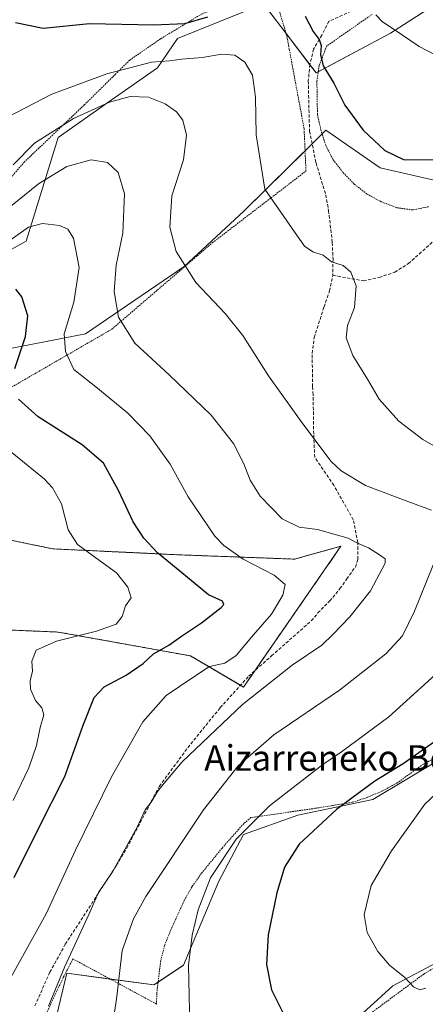
# Model space of a CAD drawing. Units: metres. Extents: x 586533 to 589968, y 4763680 to 4766038.
# Drawn here: x 589341 to 589468, y 4765528 to 4765836 of the extents above; entities that cross this region are included whole.
import ezdxf
from ezdxf.enums import TextEntityAlignment as Align

# ---------------------------------------------------------------- set-up
doc = ezdxf.new("R2010")
doc.units = ezdxf.units.M
doc.header["$MEASUREMENT"] = 0
doc.linetypes.add('TRAZOS', pattern=[0.75, 0.5, -0.25])
doc.linetypes.add('TRAZOSX2', pattern=[1.5, 1, -0.5])
for name, color, linetype, lineweight in [('Alambrada', 19, 'TRAZOS', 0), ('Arbolado forestal', 92, 'TRAZOS', 0), ('Arbolado forestal CxS', 92, 'Continuous', 0), ('Curva de nivel maestra', 36, 'Continuous', 30), ('Curva de nivel normal', 36, 'Continuous', 0), ('Matorral', 135, 'Continuous', 0), ('Matorral CxS', 135, 'Continuous', 0), ('Pastizal CxS', 92, 'Continuous', 0), ('Prado', 92, 'Continuous', 0), ('Prado CxS', 92, 'Continuous', 0), ('Senda', 19, 'TRAZOSX2', 0), ('Texto cartográfico', 19, 'Continuous', 0)]:
    doc.layers.add(name, color=color, linetype=linetype, lineweight=lineweight)
doc.styles.add('Arial', font='txt', dxfattribs={"height": 0.2})

# ---------------------------------------------------------------- blocks, each defined once
blk = doc.blocks.new('*U155')
at = {"layer": 'Pastizal CxS', "color": 92, "linetype": 'Continuous', "lineweight": 0}
for points in [[(589496.07, 4765856.37, 763.89), (589457.32, 4765831.4, 754.54), (589434.06, 4765819, 749.09), (589417.66, 4765840.65, 748.42), (589390.7, 4765829.77, 747.99), (589384.46, 4765820.55, 743.8), (589368.96, 4765809.7, 739.82), (589353.45, 4765798.85, 738.07), (589343.4, 4765766.39, 728.61), (589322.11, 4765754.57, 728.13)], [(589328.73, 4765730.92, 720.15), (589362.01, 4765737.42, 731.74), (589392.81, 4765758.45, 739.95), (589411.57, 4765775.91, 743.88), (589433.69, 4765797.66, 747.85), (589435.86, 4765799.8, 748.45), (589437.18, 4765801.1, 748.82), (589454.17, 4765789.34, 749.24), (589472.33, 4765785.15, 748.48), (589497.46, 4765787.94, 748.46), (589522.33, 4765795.52, 747.47), (589536.15, 4765804.64, 744.57), (589548.28, 4765828.82, 747.48), (589589.6, 4765833.05, 742.56), (589603.12, 4765843.2, 743.79), (589613.02, 4765847.86, 741.98), (589631.86, 4765856.72, 740.17), (589659.01, 4765864.19, 735.15), (589696.49, 4765858.74, 723.16)], [(589472.09, 4765603.88, 752.04), (589451.86, 4765591.77, 751.48), (589428.38, 4765586.9, 747.73), (589411.39, 4765580.83, 745.22), (589403.62, 4765566.21, 745.66), (589392.63, 4765539.99, 744.5), (589383.37, 4765533.79, 742.69), (589356.17, 4765537.41, 735.81), (589352.32, 4765521.39, 735.66)], [(589320.11, 4765645.51, 715.71), (589353.45, 4765644.13, 718.92), (589394.81, 4765636.67, 727.2), (589411.39, 4765626.94, 733.24), (589441.87, 4765670.99, 734.24), (589427.34, 4765666.94, 731.43), (589391.77, 4765668.26, 726.61), (589351.75, 4765670.14, 717.74), (589314.8, 4765677.78, 710.98)]]:
    blk.add_polyline3d(points, dxfattribs=at)
blk = doc.blocks.new('*U204')
at = {"layer": 'Curva de nivel normal', "color": 36, "linetype": 'Continuous', "lineweight": 0}
blk.add_polyline3d([(589339.34, 4765591.46, 720), (589344.29, 4765601.64, 720), (589346.64, 4765608.64, 720), (589347.82, 4765614.31, 720), (589348.9, 4765618.27, 720), (589348.29, 4765620.45, 720), (589346.34, 4765622.74, 720), (589344.76, 4765626.26, 720), (589344.65, 4765628.85, 720), (589345.4, 4765631.85, 720), (589345.16, 4765635.03, 720), (589346.58, 4765638.44, 720), (589352.94, 4765641.33, 720), (589365.43, 4765644.4, 720), (589371.53, 4765646.64, 720), (589373.39, 4765648.97, 720), (589374.45, 4765652.31, 720), (589376.21, 4765654.85, 720), (589375.18, 4765658.22, 720), (589371.67, 4765662.64, 720), (589359.5, 4765671.5, 720), (589356.58, 4765676.11, 720), (589354.46, 4765684.21, 720), (589351.7, 4765689.23, 720), (589349.17, 4765691.92, 720), (589337.83, 4765701.25, 720)], dxfattribs=at)
blk = doc.blocks.new('*U217')
at = {"layer": 'Curva de nivel normal', "color": 36, "linetype": 'Continuous', "lineweight": 0}
blk.add_polyline3d([(589546.86, 4765840.99, 755), (589534.2, 4765833.16, 755), (589520.54, 4765825.82, 755), (589507.54, 4765819.91, 755), (589497.39, 4765817.47, 755), (589484.46, 4765818.59, 755), (589474.1, 4765823.15, 755), (589466.32, 4765827.26, 755), (589458.49, 4765832.54, 755), (589454.87, 4765834.95, 755), (589452.77, 4765837.18, 755)], dxfattribs=at)
blk = doc.blocks.new('*U224')
at = {"layer": 'Curva de nivel normal', "color": 36, "linetype": 'Continuous', "lineweight": 0}
for points in [[(589368.86, 4765510.98, 740), (589371.63, 4765529.32, 740), (589373.4, 4765544.5, 740), (589376.95, 4765554.47, 740), (589380.8, 4765561.4, 740), (589398.89, 4765588.5, 740), (589409.76, 4765602.31, 740), (589420.9, 4765611.97, 740), (589441.42, 4765625.97, 740), (589455.87, 4765637.31, 740), (589461.11, 4765642.95, 740), (589464.89, 4765650.65, 740), (589470.85, 4765665.36, 740)], [(589470.17, 4765682.27, 740), (589462.74, 4765685, 740), (589449.5, 4765689.93, 740), (589441.9, 4765694.54, 740), (589438.76, 4765697.46, 740), (589429.96, 4765709.29, 740), (589419.18, 4765724.24, 740), (589411.2, 4765736.87, 740), (589405.67, 4765743.78, 740), (589396.48, 4765753.48, 740), (589390.36, 4765763.11, 740), (589388.33, 4765770.75, 740), (589388.96, 4765780.57, 740), (589392.58, 4765791.77, 740), (589393.59, 4765799.53, 740), (589392.44, 4765804.18, 740), (589390.43, 4765806.83, 740), (589386.93, 4765809.33, 740), (589381.72, 4765811.45, 740), (589375.97, 4765811.67, 740), (589369.44, 4765809.82, 740), (589358.25, 4765804.75, 740), (589346, 4765796.98, 740), (589339.3, 4765790.22, 740)]]:
    blk.add_polyline3d(points, dxfattribs=at)
blk = doc.blocks.new('*U242')
at = {"layer": 'Curva de nivel normal', "color": 36, "linetype": 'Continuous', "lineweight": 0}
blk.add_polyline3d([(589473.11, 4765701.14, 745), (589467.46, 4765704.37, 745), (589459.98, 4765710.07, 745), (589453.82, 4765716.92, 745), (589450.15, 4765723.24, 745), (589445.6, 4765730.6, 745), (589443.46, 4765736.17, 745), (589443.87, 4765739.99, 745), (589446.09, 4765745.67, 745), (589446.57, 4765752.45, 745), (589444.94, 4765756.7, 745), (589442.51, 4765758.75, 745), (589438.93, 4765759.92, 745), (589436.25, 4765762, 745), (589433.02, 4765763.07, 745), (589430.5, 4765764.83, 745), (589426.56, 4765770.32, 745), (589418.04, 4765782.63, 745), (589415.32, 4765799.6, 745), (589415.1, 4765811.38, 745), (589414.21, 4765818.29, 745), (589411.76, 4765822.32, 745), (589408.66, 4765824.52, 745), (589404.62, 4765824.84, 745), (589398.44, 4765823.78, 745), (589392.05, 4765823.27, 745), (589388.25, 4765822.73, 745), (589382.63, 4765822.33, 745), (589368.65, 4765818.76, 745), (589351.44, 4765812.32, 745), (589337.58, 4765805.21, 745)], dxfattribs=at)
blk = doc.blocks.new('*U252')
at = {"layer": 'Curva de nivel maestra', "color": 36, "linetype": 'Continuous', "lineweight": 30}
for points in [[(589339.67, 4765567.32, 725), (589347.23, 4765582.65, 725), (589355.52, 4765598.98, 725), (589361.2, 4765614.97, 725), (589364.7, 4765623.64, 725), (589367.8, 4765626.97, 725), (589374.69, 4765630.6, 725), (589380, 4765634.3, 725), (589383.22, 4765637.35, 725), (589388.01, 4765640.02, 725), (589391.97, 4765642.87, 725), (589398.23, 4765646.97, 725), (589404.38, 4765651.82, 725), (589405.23, 4765652.76, 725), (589404.78, 4765653.78, 725), (589400.49, 4765655.82, 725), (589393.25, 4765661.72, 725), (589384.49, 4765668.94, 725), (589380.2, 4765673.53, 725), (589376.84, 4765678.63, 725), (589372.29, 4765688.37, 725), (589367.55, 4765696.96, 725), (589360.97, 4765702.68, 725), (589347.16, 4765711.44, 725), (589340.97, 4765716.96, 725)], [(589339.84, 4765726.54, 725), (589343.23, 4765736.56, 725), (589343.91, 4765742.99, 725), (589342.05, 4765748.92, 725), (589340.16, 4765751.37, 725)]]:
    blk.add_polyline3d(points, dxfattribs=at)
blk = doc.blocks.new('*U265')
at = {"layer": 'Curva de nivel maestra', "color": 36, "linetype": 'Continuous', "lineweight": 30}
for points in [[(589340.05, 4765834.77, 750), (589348.77, 4765833, 750), (589363.26, 4765834.5, 750), (589383.34, 4765833.99, 750), (589393.03, 4765834.43, 750), (589400.2, 4765836.53, 750)], [(589430.68, 4765836.76, 750), (589433.21, 4765831.96, 750), (589435.07, 4765829.49, 750), (589435.67, 4765827.62, 750), (589435.45, 4765824.69, 750), (589436.3, 4765821.25, 750), (589439.59, 4765815.76, 750), (589443.09, 4765808.91, 750), (589448.76, 4765801.1, 750), (589455.56, 4765794.69, 750), (589461.38, 4765791.87, 750), (589471.73, 4765791.78, 750), (589498, 4765794.53, 750), (589510.24, 4765797.02, 750), (589517.38, 4765800.77, 750), (589527.23, 4765809.72, 750), (589536.37, 4765822.57, 750), (589544.53, 4765830.22, 750), (589552.53, 4765835.16, 750), (589561.53, 4765839.08, 750)]]:
    blk.add_polyline3d(points, dxfattribs=at)

msp = doc.modelspace()

# ---------------------------------------------------------------- linework, layer by layer
at = {"layer": 'Alambrada', "color": 19, "linetype": 'TRAZOS', "lineweight": 0}
for points in [[(589338.3, 4765720.4, 735.94), (589370.21, 4765738.85, 743.65), (589401.62, 4765765.84, 745.31), (589430.92, 4765788.31, 747.29), (589430.33, 4765801.56, 747.77), (589425.7, 4765826.4, 750.04), (589424.92, 4765830.64, 750.96), (589421.21, 4765843, 752.31), (589410.62, 4765841.83, 750.29), (589398.44, 4765837.5, 755.27), (589389.78, 4765832.3, 763.37), (589385.46, 4765829.67, 750.7), (589375.82, 4765823.01, 759.88), (589361.56, 4765808.97, 752.85), (589342.94, 4765791.24, 744.29), (589322.03, 4765767.04, 743.24)], [(589451.6, 4765837.31, 765.62), (589437.39, 4765827.41, 761.9), (589435.06, 4765821.31, 761.86), (589434.34, 4765816.3, 757.97), (589434.51, 4765806.06, 753.6), (589435.59, 4765801.14, 753.76), (589437.11, 4765796.3, 755.21), (589439.43, 4765791.84, 758.76), (589442.55, 4765787.83, 758.9), (589446.05, 4765784.2, 748.3), (589450.03, 4765781.08, 752.29), (589454.57, 4765778.65, 751.58), (589459.35, 4765776.85, 748.36), (589464.42, 4765776.13, 757.59), (589469.21, 4765777.15, 757.79)], [(589472.18, 4765605.18, 753.06), (589467.66, 4765602.86, 752.01), (589459.39, 4765596.91, 757.15), (589454.87, 4765594.47, 756.1), (589450.21, 4765592.46, 761.23), (589445.42, 4765590.88, 763.38), (589433.78, 4765589, 753.37), (589413.71, 4765586.1, 748.83), (589411.49, 4765584.25, 749.79), (589404.69, 4765576.59, 750.33), (589398.26, 4765568.68, 751.09), (589395.28, 4765564.5, 749.85), (589392.78, 4765560.09, 749.64), (589388.57, 4765550.84, 759.22), (589386.71, 4765546.12, 759.18), (589385.47, 4765541.23, 755.36), (589384.27, 4765531.16, 748.4), (589384.19, 4765527.78, 746.5), (589358.05, 4765541.89, 745.26), (589354.96, 4765535.98, 747.79), (589344.1, 4765512.93, 737.06)], [(589451.08, 4765524.83, 757.99), (589467.75, 4765537.16, 759.22), (589486.67, 4765548.34, 760.34)]]:
    msp.add_polyline3d(points, dxfattribs=at)
at = {"layer": 'Arbolado forestal', "color": 92, "linetype": 'TRAZOS', "lineweight": 0}
msp.add_polyline3d([(589320.11, 4765645.51, 715.71), (589353.45, 4765644.13, 718.92), (589394.81, 4765636.67, 727.2), (589410.45, 4765627.49, 732.97), (589411.39, 4765626.94, 733.24), (589414.9, 4765632.01, 732.6), (589441.87, 4765670.99, 734.24), (589427.34, 4765666.94, 731.43), (589391.77, 4765668.26, 726.61), (589351.75, 4765670.14, 717.74), (589314.8, 4765677.78, 710.98)], dxfattribs=at)
at = {"layer": 'Arbolado forestal CxS', "color": 92, "linetype": 'Continuous', "lineweight": 0}
msp.add_polyline3d([(589314.8, 4765677.78, 710.98), (589351.75, 4765670.14, 717.74), (589391.77, 4765668.26, 726.61), (589427.34, 4765666.94, 731.43), (589441.87, 4765670.99, 734.24), (589411.39, 4765626.94, 733.24), (589394.81, 4765636.67, 727.2), (589353.45, 4765644.13, 718.92), (589320.11, 4765645.51, 715.71)], dxfattribs=at)
at = {"layer": 'Curva de nivel maestra', "color": 36, "linetype": 'Continuous', "lineweight": 30}
msp.add_polyline3d([(589475.66, 4765612.98, 750), (589461.33, 4765602.95, 750), (589452.46, 4765597.47, 750), (589440.51, 4765588.67, 750), (589428.81, 4765577.74, 750), (589424.16, 4765570.58, 750), (589421.82, 4765562.58, 750), (589419.09, 4765549.4, 750), (589418.54, 4765540.19, 750), (589420.11, 4765532.21, 750), (589423.56, 4765525.33, 750)], dxfattribs=at)
at = {"layer": 'Curva de nivel normal', "color": 36, "linetype": 'Continuous', "lineweight": 0}
for points in [[(589350.4, 4765527.08, 735), (589355.52, 4765539.56, 735), (589363.05, 4765555.76, 735), (589366.02, 4765562.68, 735), (589370.41, 4765569.18, 735), (589378.1, 4765583.1, 735), (589380.64, 4765588.5, 735), (589382.51, 4765590.97, 735), (589384.52, 4765594.31, 735), (589386.61, 4765596.91, 735), (589392.24, 4765603.54, 735), (589411.03, 4765621.5, 735), (589426.61, 4765633.79, 735), (589435.91, 4765639.99, 735), (589439.34, 4765643.34, 735), (589444.64, 4765648.88, 735), (589451.06, 4765657.06, 735), (589455.65, 4765665.65, 735), (589455.64, 4765667.06, 735), (589453.9, 4765668.33, 735), (589450.45, 4765670.44, 735), (589446.88, 4765672.05, 735), (589444.16, 4765673.51, 735), (589440.01, 4765674.62, 735), (589434.48, 4765676.24, 735), (589428.82, 4765676.92, 735), (589423.49, 4765679.58, 735), (589416.59, 4765686.67, 735), (589413.42, 4765691.64, 735), (589411.47, 4765696.78, 735), (589408.22, 4765703.11, 735), (589401.26, 4765712.01, 735), (589388.18, 4765724.62, 735), (589377.45, 4765734.45, 735), (589372.25, 4765742.63, 735), (589370.89, 4765750.63, 735), (589371.61, 4765758.85, 735), (589373.6, 4765768.85, 735), (589374.2, 4765781.14, 735), (589372.18, 4765787.88, 735), (589368.9, 4765790.97, 735), (589363.78, 4765791.85, 735), (589356.09, 4765789.72, 735), (589347.28, 4765784.31, 735), (589338.5, 4765777.24, 735)], [(589338.58, 4765536.06, 730), (589349.67, 4765555.98, 730), (589358.86, 4765575.9, 730), (589370.12, 4765598.84, 730), (589379.88, 4765616, 730), (589387.22, 4765624.29, 730), (589395.55, 4765629.96, 730), (589400.8, 4765633.35, 730), (589405.56, 4765634.37, 730), (589409.14, 4765636.76, 730), (589414.55, 4765643.26, 730), (589420.16, 4765649.76, 730), (589423.73, 4765655.66, 730), (589424.43, 4765658.97, 730), (589420.95, 4765661.89, 730), (589411.24, 4765666.92, 730), (589405.24, 4765671.17, 730), (589402.41, 4765674.14, 730), (589394.12, 4765686.46, 730), (589388.47, 4765696.65, 730), (589382.1, 4765705.46, 730), (589375.16, 4765712.57, 730), (589365.69, 4765720.43, 730), (589358.35, 4765726.23, 730), (589355.7, 4765731.92, 730), (589355.27, 4765737.35, 730), (589358.37, 4765747.27, 730), (589359.99, 4765758.16, 730), (589358.24, 4765767.28, 730), (589356.46, 4765770.18, 730), (589353.8, 4765771.26, 730), (589348.55, 4765771.86, 730), (589344.13, 4765770.71, 730), (589338.69, 4765766.87, 730)], [(589475.9, 4765634.97, 745), (589456.8, 4765617.58, 745), (589442.08, 4765606.68, 745), (589436.18, 4765602.7, 745), (589419.47, 4765589.82, 745), (589409.05, 4765579.38, 745), (589401.03, 4765567.23, 745), (589397.19, 4765557.22, 745), (589395.35, 4765549.38, 745), (589394.18, 4765539.95, 745), (589394.75, 4765516.19, 745)], [(589473.27, 4765595.15, 755), (589468.13, 4765590.31, 755), (589457.69, 4765575.69, 755), (589451.36, 4765564.86, 755), (589449.16, 4765555.82, 755), (589450.08, 4765550.19, 755), (589453.41, 4765544.25, 755), (589457.05, 4765539.97, 755), (589461.88, 4765536.09, 755), (589464.59, 4765533.16, 755), (589466.55, 4765532.28, 755)], [(589466.55, 4765532.28, 755), (589468.37, 4765532.79, 755)]]:
    msp.add_polyline3d(points, dxfattribs=at)
at = {"layer": 'Matorral', "color": 135, "linetype": 'Continuous', "lineweight": 0}
msp.add_polyline3d([(589568.38, 4765583.55, 752.3), (589552.19, 4765583.37, 757.01), (589541.28, 4765583.26, 759.11), (589503.65, 4765566.27, 758.55), (589490.21, 4765550.5, 755.66), (589458.12, 4765533.46, 754.33), (589415.65, 4765494.82, 745.79), (589405.45, 4765462.94, 738.14), (589392.16, 4765452.98, 736.65), (589384.76, 4765444.61, 735.04), (589377.37, 4765436.25, 733.61), (589372.22, 4765430.43, 732.64), (589358.01, 4765425.77, 731.74), (589357.83, 4765425.21, 731.65), (589373.16, 4765413.53, 725.19), (589389.22, 4765385.79, 712.79), (589400.17, 4765366.09, 705.84), (589399.91, 4765365.79, 705.82), (589392.14, 4765356.6, 704.62), (589376.08, 4765348.57, 706.45), (589344, 4765322.19, 709.89)], dxfattribs=at)
at = {"layer": 'Matorral CxS', "color": 135, "linetype": 'Continuous', "lineweight": 0}
msp.add_polyline3d([(589415.65, 4765494.82, 745.79), (589458.12, 4765533.46, 754.33), (589490.21, 4765550.5, 755.66), (589503.65, 4765566.27, 758.55), (589541.28, 4765583.25, 759.11), (589568.38, 4765583.55, 752.3), (589542.35, 4765567.64, 752.31), (589524.22, 4765557.36, 750.71), (589509.71, 4765549.5, 750.25), (589494.6, 4765542.25, 750.4), (589492.78, 4765527.14, 744.3)], dxfattribs=at)
at = {"layer": 'Pastizal CxS', "color": 92, "linetype": 'Continuous', "lineweight": 0}
for points in [[(589322.11, 4765754.57, 728.13), (589343.4, 4765766.39, 728.61), (589353.45, 4765798.85, 738.07), (589368.96, 4765809.7, 739.82), (589384.46, 4765820.55, 743.8), (589390.7, 4765829.77, 747.99), (589417.66, 4765840.65, 748.42), (589424.71, 4765831.34, 747.99), (589432.15, 4765821.53, 748.73), (589434.06, 4765819, 749.09), (589434.78, 4765819.38, 749.3), (589457.32, 4765831.4, 754.54), (589496.07, 4765856.37, 763.89)], [(589613.02, 4765847.86, 741.98), (589603.12, 4765843.2, 743.79), (589591.53, 4765834.51, 742.91), (589589.6, 4765833.05, 742.56), (589582.53, 4765832.33, 743.46), (589548.28, 4765828.82, 747.48), (589536.15, 4765804.64, 744.57), (589522.33, 4765795.52, 747.47), (589497.46, 4765787.94, 748.46), (589472.32, 4765785.15, 748.48), (589454.17, 4765789.34, 749.24), (589437.18, 4765801.1, 748.82), (589435.97, 4765799.92, 748.49), (589435.86, 4765799.8, 748.45), (589433.69, 4765797.66, 747.85), (589432.84, 4765796.83, 747.64), (589430.64, 4765794.67, 747.18), (589411.57, 4765775.91, 743.88), (589392.81, 4765758.45, 739.95), (589362.01, 4765737.42, 731.74), (589328.73, 4765730.92, 720.15)], [(589320.11, 4765645.51, 715.71), (589353.45, 4765644.13, 718.92), (589394.81, 4765636.67, 727.2), (589410.45, 4765627.49, 732.97), (589411.39, 4765626.94, 733.24), (589414.9, 4765632.01, 732.6), (589441.87, 4765670.99, 734.24), (589427.34, 4765666.94, 731.43), (589391.77, 4765668.26, 726.61), (589351.75, 4765670.14, 717.74), (589314.8, 4765677.78, 710.98)], [(589352.32, 4765521.39, 735.66), (589356.17, 4765537.41, 735.81), (589369.68, 4765535.61, 739.2), (589383.37, 4765533.79, 742.69), (589384.69, 4765534.67, 742.93), (589392.63, 4765539.99, 744.5), (589403.62, 4765566.21, 745.66), (589411.39, 4765580.83, 745.22), (589428.38, 4765586.9, 747.73), (589451.86, 4765591.77, 751.48), (589472.09, 4765603.88, 752.04), (589504.86, 4765622.09, 753.15), (589521.86, 4765633.01, 753.03), (589533.52, 4765635.92, 753.19), (589555.53, 4765641.42, 751.7), (589555.85, 4765641.5, 751.66), (589578.91, 4765631.79, 751.33), (589586.24, 4765616.86, 752.7)]]:
    msp.add_polyline3d(points, dxfattribs=at)
at = {"layer": 'Prado', "color": 92, "linetype": 'Continuous', "lineweight": 0}
for points in [[(589322.11, 4765754.57, 728.13), (589343.4, 4765766.39, 728.61), (589353.45, 4765798.85, 738.07), (589368.96, 4765809.7, 739.82), (589384.46, 4765820.55, 743.8), (589390.7, 4765829.77, 747.99), (589417.66, 4765840.65, 748.42), (589424.71, 4765831.34, 747.99), (589432.15, 4765821.53, 748.73), (589434.06, 4765819, 749.09), (589434.78, 4765819.38, 749.3), (589457.32, 4765831.4, 754.54), (589496.07, 4765856.37, 763.89)], [(589613.02, 4765847.86, 741.98), (589603.12, 4765843.2, 743.79), (589591.53, 4765834.51, 742.91), (589589.6, 4765833.05, 742.56), (589582.53, 4765832.33, 743.46), (589548.28, 4765828.82, 747.48), (589536.15, 4765804.64, 744.57), (589522.33, 4765795.52, 747.47), (589497.46, 4765787.94, 748.46), (589472.32, 4765785.15, 748.48), (589454.17, 4765789.34, 749.24), (589437.18, 4765801.1, 748.82), (589435.97, 4765799.92, 748.49), (589435.86, 4765799.8, 748.45), (589433.69, 4765797.66, 747.85), (589432.84, 4765796.83, 747.64), (589430.64, 4765794.67, 747.18), (589411.57, 4765775.91, 743.88), (589392.81, 4765758.45, 739.95), (589362.01, 4765737.42, 731.74), (589328.73, 4765730.92, 720.15)], [(589352.32, 4765521.39, 735.66), (589356.17, 4765537.41, 735.81), (589369.68, 4765535.61, 739.2), (589383.37, 4765533.79, 742.69), (589384.69, 4765534.67, 742.93), (589392.63, 4765539.99, 744.5), (589403.62, 4765566.21, 745.66), (589411.39, 4765580.83, 745.22), (589428.38, 4765586.9, 747.73), (589451.86, 4765591.77, 751.48), (589472.09, 4765603.88, 752.04), (589504.86, 4765622.09, 753.15), (589521.86, 4765633.01, 753.03), (589533.52, 4765635.92, 753.19), (589555.53, 4765641.42, 751.7), (589555.85, 4765641.5, 751.66), (589578.91, 4765631.79, 751.33), (589586.24, 4765616.86, 752.7)], [(589568.38, 4765583.55, 752.3), (589552.19, 4765583.37, 757.01), (589541.28, 4765583.26, 759.11), (589503.65, 4765566.27, 758.55), (589490.21, 4765550.5, 755.66), (589458.12, 4765533.46, 754.33), (589415.65, 4765494.82, 745.79), (589405.45, 4765462.94, 738.14), (589392.16, 4765452.98, 736.65), (589384.76, 4765444.61, 735.04), (589377.37, 4765436.25, 733.61), (589372.22, 4765430.43, 732.64), (589358.01, 4765425.77, 731.74), (589357.83, 4765425.21, 731.65), (589373.16, 4765413.53, 725.19), (589389.22, 4765385.79, 712.79), (589400.17, 4765366.09, 705.84), (589399.91, 4765365.79, 705.82), (589392.14, 4765356.6, 704.62), (589376.08, 4765348.57, 706.45), (589344, 4765322.19, 709.89)]]:
    msp.add_polyline3d(points, dxfattribs=at)
at = {"layer": 'Prado CxS', "color": 92, "linetype": 'Continuous', "lineweight": 0}
for points in [[(589322.11, 4765754.57, 728.13), (589343.4, 4765766.39, 728.61), (589353.45, 4765798.85, 738.07), (589368.96, 4765809.7, 739.82), (589384.46, 4765820.55, 743.8), (589390.7, 4765829.77, 747.99), (589417.66, 4765840.65, 748.42), (589434.06, 4765819, 749.09), (589457.32, 4765831.4, 754.54), (589496.07, 4765856.37, 763.89)], [(589603.12, 4765843.2, 743.79), (589589.6, 4765833.05, 742.56), (589548.28, 4765828.82, 747.48), (589536.15, 4765804.64, 744.57), (589522.33, 4765795.52, 747.47), (589497.46, 4765787.94, 748.46), (589472.32, 4765785.15, 748.48), (589454.17, 4765789.34, 749.24), (589437.18, 4765801.1, 748.82), (589435.86, 4765799.8, 748.45), (589433.69, 4765797.66, 747.85), (589411.57, 4765775.91, 743.88), (589392.81, 4765758.45, 739.95), (589362.01, 4765737.42, 731.74), (589328.73, 4765730.92, 720.15)], [(589352.32, 4765521.39, 735.66), (589356.17, 4765537.41, 735.81), (589383.37, 4765533.79, 742.69), (589392.63, 4765539.99, 744.5), (589403.62, 4765566.21, 745.66), (589411.39, 4765580.83, 745.22), (589428.38, 4765586.9, 747.73), (589451.86, 4765591.77, 751.48), (589472.09, 4765603.88, 752.04)], [(589490.21, 4765550.5, 755.66), (589458.12, 4765533.46, 754.33), (589415.65, 4765494.82, 745.79)]]:
    msp.add_polyline3d(points, dxfattribs=at)
at = {"layer": 'Senda', "color": 19, "linetype": 'TRAZOSX2', "lineweight": 0}
for points in [[(589521.48, 4765918.19, 773.63), (589520.11, 4765911.53, 772.77), (589517.36, 4765902.43, 771.36), (589514.39, 4765889.52, 769.61), (589510.58, 4765877.03, 767.72), (589502.75, 4765870.05, 766.61), (589491.75, 4765863.48, 764.88), (589474.6, 4765854.81, 761.8), (589454.7, 4765842.53, 756.4), (589438.09, 4765835.16, 751.4), (589435.85, 4765830.82, 750.3), (589433.3, 4765826.46, 749.38), (589432.16, 4765821.67, 748.74), (589431.65, 4765816.52, 748.41), (589432.03, 4765800.83, 747.76), (589434.06, 4765790.84, 747.37), (589437.11, 4765780.87, 746.64), (589438, 4765775.95, 746.22), (589439.16, 4765765.93, 745.34), (589439.38, 4765760.73, 744.94), (589439.34, 4765755.67, 744.62)], [(589439.34, 4765755.67, 744.62), (589448.88, 4765753.99, 745.12), (589453.78, 4765755.04, 745.41), (589458.68, 4765756.68, 745.56), (589462.95, 4765759.37, 745.66), (589470.57, 4765766.16, 746.08)], [(589346.15, 4765527.2, 733.62), (589350.81, 4765537.77, 733.63), (589355.66, 4765546.49, 734.01), (589371.68, 4765571.19, 734.75), (589374.85, 4765576.53, 734.81), (589385.08, 4765595.89, 734.76), (589393.97, 4765607.96, 734.45), (589404.13, 4765620.5, 733.62), (589413.02, 4765630.34, 732.76), (589420.16, 4765636.69, 732.25), (589432.59, 4765647.65, 732.36), (589434.65, 4765650.1, 732.36), (589438.32, 4765653.83, 732.66), (589441.56, 4765657.7, 732.73), (589443.65, 4765660.73, 733.14), (589446.36, 4765664.47, 733.42), (589447.15, 4765666.85, 733.88), (589447.15, 4765672.09, 735.02), (589445.72, 4765679.23, 736.67), (589439.66, 4765690.02, 738.75), (589433.66, 4765698.76, 739.29), (589433.34, 4765706.06, 740.09), (589433.17, 4765718.34, 741.67), (589432.98, 4765720.84, 742.02), (589432.87, 4765731.28, 743.11), (589433.48, 4765736.21, 743.48), (589436.57, 4765745.82, 743.97), (589438.28, 4765750.8, 744.32), (589439.34, 4765755.67, 744.62)]]:
    msp.add_polyline3d(points, dxfattribs=at)

# ---------------------------------------------------------------- block references
at = {"layer": 'Curva de nivel maestra', "color": 36, "linetype": 'Continuous', "lineweight": 30}
for name in ['*U265', '*U252']:
    msp.add_blockref(name, (0, 0), dxfattribs=at)
at = {"layer": 'Curva de nivel normal', "color": 36, "linetype": 'Continuous', "lineweight": 0}
for name in ['*U217', '*U224', '*U242', '*U204']:
    msp.add_blockref(name, (0, 0), dxfattribs=at)
at = {"layer": 'Pastizal CxS', "color": 92, "linetype": 'Continuous', "lineweight": 0}
msp.add_blockref('*U155', (0, 0), dxfattribs=at)

# ---------------------------------------------------------------- texts
at = {"layer": 'Texto cartográfico', "color": 19, "linetype": 'Continuous', "lineweight": 0, "style": 'Arial'}
msp.add_text('Aizarreneko Bordaondoa', height=8, dxfattribs=at).set_placement((589462.59, 4765604.75), align=Align.MIDDLE_CENTER)

doc.saveas('drawing.dxf')
